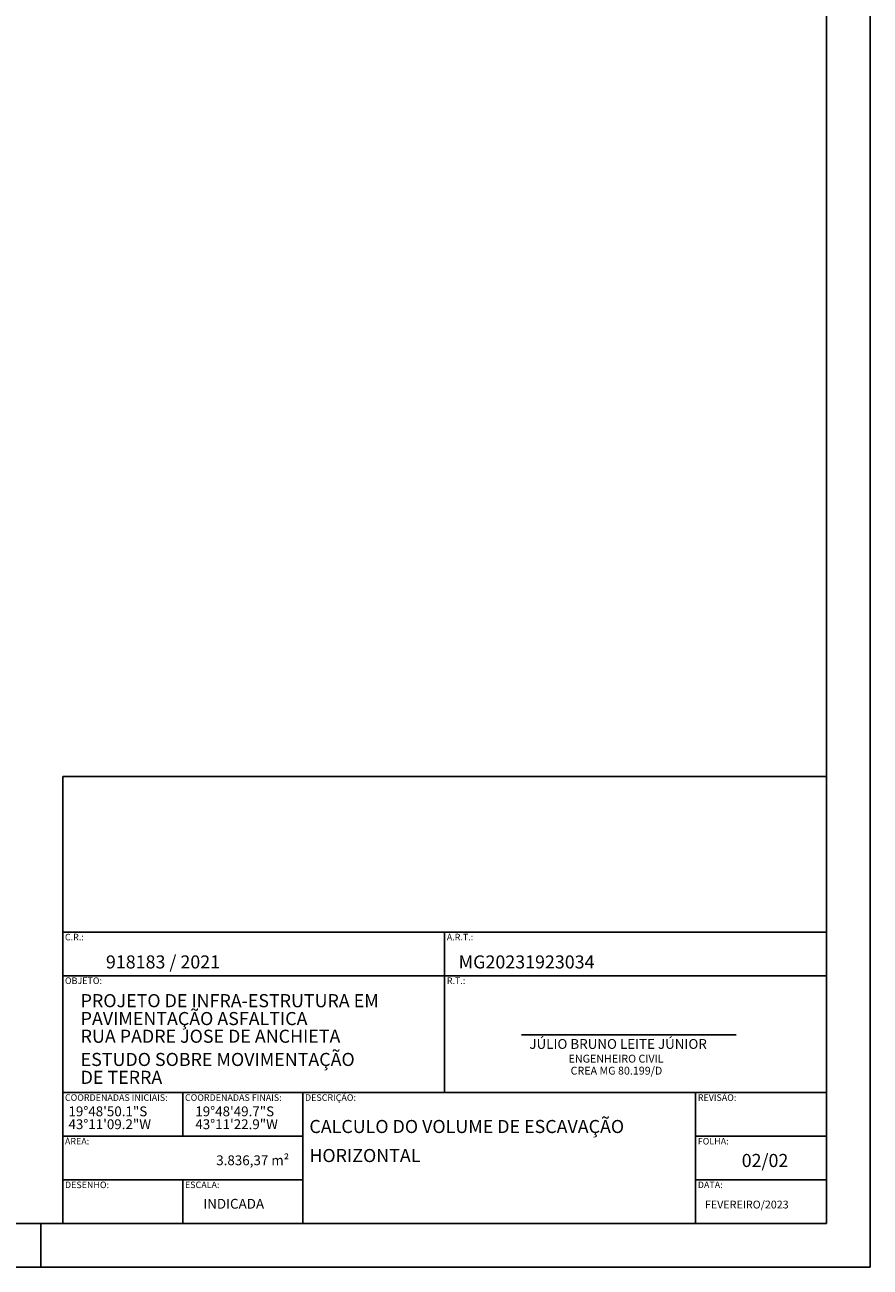
# Model space of a CAD drawing. Units: millimetres. Extents: x 2382 to 3207, y 934 to 2246.
# Drawn here: x 3014 to 3207, y 934 to 1219 of the extents above; entities that cross this region are included whole.
import ezdxf

# ---------------------------------------------------------------- set-up
doc = ezdxf.new("R2010")
doc.units = ezdxf.units.MM
doc.linetypes.add('CONTINUO', pattern=[0])
for name, color, linetype in [('CANETA02', 2, 'Continuous'), ('CANETA06', 6, 'Continuous'), ('P02', 2, 'Continuous'), ('P03', 3, 'Continuous'), ('P06', 6, 'Continuous'), ('TG', 7, 'CONTINUO')]:
    doc.layers.add(name, color=color, linetype=linetype)
doc.styles.add('Arial', font='arial.ttf', dxfattribs={"height": 3})

msp = doc.modelspace()

# ---------------------------------------------------------------- linework, layer by layer
at = {"layer": 'CANETA02'}
for p, q in [((3109.711, 1010.835), (3109.711, 1000.835)), ((3197.211, 1000.835), (3022.211, 1000.835)), ((3109.711, 1000.835), (3109.711, 974.039)), ((3197.211, 974.039), (3022.211, 974.039)), ((3049.711, 964.039), (3049.711, 974.039)), ((3077.211, 974.039), (3077.211, 954.039)), ((3167.211, 944.039), (3167.211, 974.039)), ((3077.211, 964.039), (3022.211, 964.039)), ((3167.211, 964.039), (3197.211, 964.039)), ((3022.211, 954.039), (3077.211, 954.039)), ((3049.711, 954.039), (3049.711, 944.039)), ((3077.211, 954.039), (3077.211, 944.039)), ((3167.211, 954.039), (3197.211, 954.039)), ((3017.211, 944.039), (3017.211, 934.039))]:
    msp.add_line(p, q, dxfattribs=at)
at = {"layer": 'CANETA06'}
msp.add_line((3022.211, 1046.53), (3197.211, 1046.53), dxfattribs=at)
at = {"layer": 'P02'}
for p, q in [((3207.211, 934.039), (3207.211, 1503.579)), ((3127.35, 987.327), (3176.486, 987.327)), ((3207.211, 934.039), (2382.211, 934.039))]:
    msp.add_line(p, q, dxfattribs=at)
at = {"layer": 'P06'}
for p, q in [((3197.211, 944.039), (3197.211, 1493.579)), ((3022.211, 1046.53), (3022.211, 944.039)), ((3197.211, 1010.835), (3022.211, 1010.835)), ((3197.211, 944.039), (3197.211, 994.039)), ((3197.211, 944.039), (2407.211, 944.039)), ((3017.211, 944.039), (3197.211, 944.039))]:
    msp.add_line(p, q, dxfattribs=at)
at = {"layer": 'TG', "linetype": 'CONTINUO'}
msp.add_line((3197.211, 944.039), (3022.211, 944.039), dxfattribs=at)

# ---------------------------------------------------------------- texts
at = {"layer": 'P02', "style": 'Arial'}
for s, p in [('C.R.:', (3022.721, 1008.951)), ('A.R.T.:', (3110.221, 1008.951)), ('OBJETO:', (3022.721, 998.951)), ('R.T.:', (3110.221, 998.951)), ('DESCRIÇÃO:', (3077.721, 972.155)), ('REVISÃO:', (3167.721, 972.155)), ('COORDENADAS INICIAIS:', (3022.721, 972.155)), ('COORDENADAS FINAIS:', (3050.221, 972.155)), ('ÁREA:', (3022.721, 962.155)), ('FOLHA:', (3167.721, 962.155)), ('DESENHO:', (3022.721, 952.155)), ('ESCALA:', (3050.221, 952.155)), ('DATA:', (3167.721, 952.155))]:
    msp.add_text(s, height=1.5, dxfattribs=at).set_placement(p)
at = {"layer": 'P03', "style": 'Arial'}
for s, height, p in [('918183 / 2021', 3, (3032.109, 1002.502)), ('MG20231923034', 3, (3112.929, 1002.502)), ('PROJETO DE INFRA-ESTRUTURA EM', 3, (3026.322, 993.623)), ('PAVIMENTAÇÃO ASFALTICA', 3, (3026.322, 989.521)), ('RUA PADRE JOSE DE ANCHIETA', 3, (3026.322, 985.473)), ('JÚLIO BRUNO LEITE JÚNIOR', 2.25, (3129.137, 984.075)), ('ESTUDO SOBRE MOVIMENTAÇÃO', 3, (3026.322, 980.151)), ('ENGENHEIRO CIVIL', 1.8, (3138.106, 980.929)), ('CREA MG 80.199/D', 1.8, (3138.58, 978.178)), ('DE TERRA', 3, (3026.322, 976.05)), ('19°48\'50.1"S ', 2.25, (3023.527, 968.626)), ('19°48\'49.7"S ', 2.25, (3052.591, 968.626)), ('CALCULO DO VOLUME DE ESCAVAÇÃO', 3, (3078.731, 964.781)), ('43°11\'09.2"W', 2.25, (3023.527, 965.674)), ('43°11\'22.9"W', 2.25, (3052.591, 965.674)), ('3.836,37 m²', 2.25, (3057.383, 957.414)), ('HORIZONTAL', 3, (3078.731, 958.121)), ('02/02', 3, (3177.781, 956.99)), ('INDICADA', 2.25, (3054.416, 947.441)), ('FEVEREIRO/2023', 1.8, (3169.362, 947.486))]:
    msp.add_text(s, height=height, dxfattribs=at).set_placement(p)

doc.saveas('drawing.dxf')
